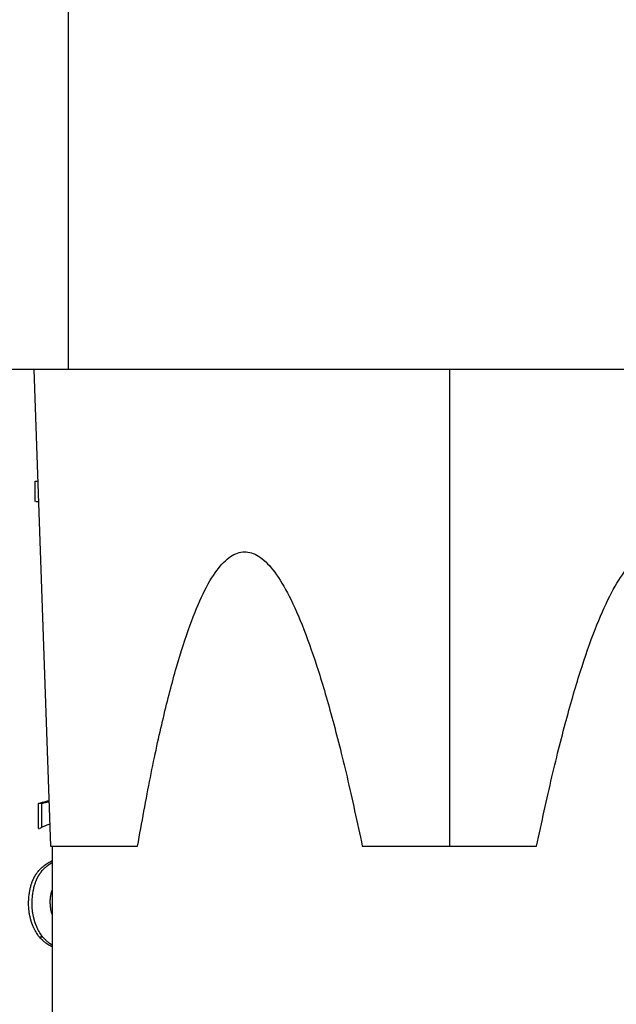
# Model space of a CAD drawing. Units: millimetres. Extents: x -1500 to 5945, y -1579 to 4455.
# Drawn here: x 4103 to 4122, y 2813 to 2844 of the extents above; entities that cross this region are included whole.
import ezdxf

# ---------------------------------------------------------------- set-up
doc = ezdxf.new("R2010")
doc.units = ezdxf.units.MM
doc.header["$LTSCALE"] = 5
doc.layers.add('Sichtbar (ISO)', color=7, linetype='Continuous', lineweight=25)

msp = doc.modelspace()

# ---------------------------------------------------------------- linework, layer by layer
at = {"layer": 'Sichtbar (ISO)'}
for p, q in [((4104.288, 2832.665), (4104.288, 2850.665)), ((4104.288, 2832.665), (4098.101, 2832.665)), ((4103.195, 2832.665), (4103.719, 2817.665)), ((4122.458, 2832.665), (4104.288, 2832.665)), ((4116.271, 2832.665), (4116.271, 2817.665)), ((4103.245, 2828.512), (4103.245, 2829.149)), ((4103.345, 2818.221), (4103.345, 2819.007)), ((4103.452, 2819.007), (4103.345, 2819.007)), ((4103.452, 2818.255), (4103.452, 2819.007)), ((4103.719, 2817.665), (4106.461, 2817.665)), ((4103.771, 2817.665), (4103.771, 2787.665)), ((4113.529, 2817.665), (4116.271, 2817.665)), ((4116.271, 2817.665), (4119.012, 2817.665)), ((4103.771, 2817.193), (4103.739, 2817.193)), ((4103.481, 2814.805), (4103.374, 2814.805))]:
    msp.add_line(p, q, dxfattribs=at)
for centre, major_axis, start_param, end_param in [((4116.271, 2829.149), (24, 0), 4.138678, 4.142312), ((4116.271, 2828.512), (-24, 0), 0.997854, 1.002584), ((4116.271, 2818.221), (-24, 0), 1.001891, 1.003745)]:
    msp.add_ellipse(centre, major_axis=major_axis, ratio=0.00001, start_param=start_param, end_param=end_param, dxfattribs=at)
for points, degree in [([(4106.461, 2817.665), (4109.672, 2836.188), (4113.529, 2817.665)], 2), ([(4119.012, 2817.665), (4122.87, 2836.188), (4126.081, 2817.665)], 2), ([(4103.739, 2817.193), (4103.749, 2817.198), (4103.76, 2817.204), (4103.771, 2817.21)], 3)]:
    msp.add_open_spline(points, degree=degree, dxfattribs=at)
for points, knots in [([(4103.345, 2819.007), (4103.365, 2819.013), (4103.386, 2819.02), (4103.409, 2819.027), (4103.426, 2819.032), (4103.444, 2819.037), (4103.463, 2819.043), (4103.469, 2819.044), (4103.475, 2819.046), (4103.482, 2819.048), (4103.495, 2819.052), (4103.508, 2819.055), (4103.521, 2819.059), (4103.528, 2819.061), (4103.535, 2819.063), (4103.542, 2819.064), (4103.556, 2819.068), (4103.571, 2819.072), (4103.585, 2819.075), (4103.593, 2819.077), (4103.6, 2819.079), (4103.608, 2819.081), (4103.623, 2819.085), (4103.638, 2819.089), (4103.654, 2819.093), (4103.659, 2819.094), (4103.664, 2819.095), (4103.669, 2819.096)], [0, 0, 0, 0, 0.1666667, 0.1666667, 0.1666667, 0.2916667, 0.2916667, 0.2916667, 0.3333333, 0.3333333, 0.3333333, 0.4166667, 0.4166667, 0.4166667, 0.4583333, 0.4583333, 0.4583333, 0.5416667, 0.5416667, 0.5416667, 0.5833333, 0.5833333, 0.5833333, 0.6666667, 0.6666667, 0.6666667, 0.6925277, 0.6925277, 0.6925277, 0.6925277]), ([(4103.452, 2819.007), (4103.472, 2819.013), (4103.493, 2819.02), (4103.516, 2819.027), (4103.533, 2819.032), (4103.551, 2819.037), (4103.569, 2819.043), (4103.576, 2819.044), (4103.582, 2819.046), (4103.588, 2819.048), (4103.601, 2819.052), (4103.614, 2819.055), (4103.628, 2819.059), (4103.634, 2819.061), (4103.641, 2819.063), (4103.648, 2819.064), (4103.655, 2819.066), (4103.663, 2819.068), (4103.67, 2819.07)], [0, 0, 0, 0, 0.1666667, 0.1666667, 0.1666667, 0.2916667, 0.2916667, 0.2916667, 0.3333333, 0.3333333, 0.3333333, 0.4166667, 0.4166667, 0.4166667, 0.4583333, 0.4583333, 0.4583333, 0.5014095, 0.5014095, 0.5014095, 0.5014095]), ([(4103.695, 2818.358), (4103.676, 2818.351), (4103.656, 2818.343), (4103.637, 2818.336), (4103.62, 2818.329), (4103.603, 2818.322), (4103.586, 2818.315), (4103.552, 2818.301), (4103.518, 2818.286), (4103.484, 2818.27), (4103.45, 2818.254), (4103.416, 2818.238), (4103.382, 2818.221)], [1.4885967, 1.4885967, 1.4885967, 1.4885967, 1.5833333, 1.5833333, 1.5833333, 1.6666667, 1.6666667, 1.6666667, 1.8333333, 1.8333333, 1.8333333, 2, 2, 2, 2]), ([(4103.034, 2815.853), (4103.034, 2815.906), (4103.035, 2815.957), (4103.038, 2816.007), (4103.042, 2816.058), (4103.046, 2816.106), (4103.052, 2816.154), (4103.055, 2816.178), (4103.059, 2816.201), (4103.063, 2816.224), (4103.069, 2816.259), (4103.075, 2816.293), (4103.083, 2816.327), (4103.085, 2816.338), (4103.088, 2816.349), (4103.091, 2816.36), (4103.096, 2816.381), (4103.102, 2816.403), (4103.108, 2816.424), (4103.111, 2816.435), (4103.114, 2816.445), (4103.118, 2816.456), (4103.123, 2816.472), (4103.128, 2816.487), (4103.133, 2816.502), (4103.135, 2816.508), (4103.137, 2816.513), (4103.139, 2816.518), (4103.142, 2816.528), (4103.146, 2816.538), (4103.15, 2816.548), (4103.152, 2816.553), (4103.154, 2816.558), (4103.156, 2816.563), (4103.159, 2816.57), (4103.162, 2816.578), (4103.165, 2816.585), (4103.166, 2816.587), (4103.167, 2816.59), (4103.168, 2816.592), (4103.17, 2816.597), (4103.172, 2816.602), (4103.174, 2816.607), (4103.175, 2816.609), (4103.177, 2816.612), (4103.178, 2816.614), (4103.18, 2816.619), (4103.182, 2816.624), (4103.184, 2816.628), (4103.185, 2816.631), (4103.186, 2816.633), (4103.188, 2816.636), (4103.189, 2816.639), (4103.191, 2816.643), (4103.193, 2816.646), (4103.194, 2816.65), (4103.196, 2816.653), (4103.198, 2816.657), (4103.199, 2816.66), (4103.201, 2816.664), (4103.203, 2816.667), (4103.205, 2816.671), (4103.207, 2816.674), (4103.208, 2816.678), (4103.211, 2816.682), (4103.213, 2816.687), (4103.216, 2816.692), (4103.217, 2816.694), (4103.218, 2816.696), (4103.219, 2816.698), (4103.222, 2816.703), (4103.224, 2816.707), (4103.227, 2816.712), (4103.228, 2816.714), (4103.229, 2816.717), (4103.231, 2816.719), (4103.233, 2816.723), (4103.236, 2816.728), (4103.238, 2816.732), (4103.24, 2816.734), (4103.241, 2816.737), (4103.242, 2816.739), (4103.246, 2816.746), (4103.25, 2816.752), (4103.254, 2816.759), (4103.257, 2816.763), (4103.26, 2816.767), (4103.263, 2816.772), (4103.268, 2816.78), (4103.274, 2816.789), (4103.28, 2816.798), (4103.283, 2816.802), (4103.286, 2816.806), (4103.289, 2816.81), (4103.298, 2816.823), (4103.307, 2816.835), (4103.316, 2816.848), (4103.322, 2816.856), (4103.329, 2816.864), (4103.335, 2816.872), (4103.348, 2816.888), (4103.362, 2816.904), (4103.376, 2816.919), (4103.383, 2816.927), (4103.39, 2816.934), (4103.397, 2816.942), (4103.419, 2816.964), (4103.441, 2816.986), (4103.465, 2817.007), (4103.481, 2817.021), (4103.497, 2817.035), (4103.514, 2817.048), (4103.548, 2817.075), (4103.583, 2817.1), (4103.621, 2817.124), (4103.658, 2817.149), (4103.697, 2817.171), (4103.739, 2817.193)], [0, 0, 0, 0, 0.166667, 0.166667, 0.166667, 0.333333, 0.333333, 0.333333, 0.416667, 0.416667, 0.416667, 0.541667, 0.541667, 0.541667, 0.583333, 0.583333, 0.583333, 0.666667, 0.666667, 0.666667, 0.708333, 0.708333, 0.708333, 0.770833, 0.770833, 0.770833, 0.791667, 0.791667, 0.791667, 0.833333, 0.833333, 0.833333, 0.854167, 0.854167, 0.854167, 0.885417, 0.885417, 0.885417, 0.895833, 0.895833, 0.895833, 0.916667, 0.916667, 0.916667, 0.927083, 0.927083, 0.927083, 0.947917, 0.947917, 0.947917, 0.958333, 0.958333, 0.958333, 0.973958, 0.973958, 0.973958, 0.989583, 0.989583, 0.989583, 1.005208, 1.005208, 1.005208, 1.020833, 1.020833, 1.020833, 1.041667, 1.041667, 1.041667, 1.052083, 1.052083, 1.052083, 1.072917, 1.072917, 1.072917, 1.083333, 1.083333, 1.083333, 1.104167, 1.104167, 1.104167, 1.114583, 1.114583, 1.114583, 1.145833, 1.145833, 1.145833, 1.166667, 1.166667, 1.166667, 1.208333, 1.208333, 1.208333, 1.229167, 1.229167, 1.229167, 1.291667, 1.291667, 1.291667, 1.333333, 1.333333, 1.333333, 1.416667, 1.416667, 1.416667, 1.458333, 1.458333, 1.458333, 1.583333, 1.583333, 1.583333, 1.666667, 1.666667, 1.666667, 1.833333, 1.833333, 1.833333, 2, 2, 2, 2]), ([(4103.144, 2815.853), (4103.144, 2815.906), (4103.146, 2815.957), (4103.149, 2816.007), (4103.152, 2816.058), (4103.156, 2816.106), (4103.162, 2816.154), (4103.166, 2816.178), (4103.169, 2816.201), (4103.173, 2816.224), (4103.179, 2816.259), (4103.185, 2816.293), (4103.193, 2816.327), (4103.195, 2816.338), (4103.198, 2816.349), (4103.2, 2816.36), (4103.206, 2816.381), (4103.212, 2816.403), (4103.218, 2816.424), (4103.221, 2816.435), (4103.224, 2816.445), (4103.227, 2816.456), (4103.232, 2816.472), (4103.237, 2816.487), (4103.243, 2816.502), (4103.244, 2816.508), (4103.246, 2816.513), (4103.248, 2816.518), (4103.252, 2816.528), (4103.255, 2816.538), (4103.259, 2816.548), (4103.261, 2816.553), (4103.263, 2816.558), (4103.265, 2816.563), (4103.268, 2816.57), (4103.271, 2816.578), (4103.274, 2816.585), (4103.275, 2816.587), (4103.276, 2816.59), (4103.277, 2816.592), (4103.279, 2816.597), (4103.281, 2816.602), (4103.284, 2816.607), (4103.285, 2816.609), (4103.286, 2816.612), (4103.287, 2816.614), (4103.289, 2816.619), (4103.291, 2816.624), (4103.293, 2816.628), (4103.294, 2816.631), (4103.295, 2816.633), (4103.297, 2816.636), (4103.298, 2816.639), (4103.3, 2816.643), (4103.302, 2816.646), (4103.303, 2816.65), (4103.305, 2816.653), (4103.307, 2816.657), (4103.308, 2816.66), (4103.31, 2816.664), (4103.312, 2816.667), (4103.314, 2816.671), (4103.315, 2816.674), (4103.317, 2816.678), (4103.32, 2816.682), (4103.322, 2816.687), (4103.324, 2816.692), (4103.326, 2816.694), (4103.327, 2816.696), (4103.328, 2816.698), (4103.33, 2816.703), (4103.333, 2816.707), (4103.335, 2816.712), (4103.337, 2816.714), (4103.338, 2816.717), (4103.339, 2816.719), (4103.342, 2816.723), (4103.344, 2816.728), (4103.347, 2816.732), (4103.348, 2816.734), (4103.35, 2816.737), (4103.351, 2816.739), (4103.355, 2816.746), (4103.359, 2816.752), (4103.363, 2816.759), (4103.366, 2816.763), (4103.368, 2816.767), (4103.371, 2816.772), (4103.377, 2816.78), (4103.382, 2816.789), (4103.388, 2816.798), (4103.391, 2816.802), (4103.394, 2816.806), (4103.397, 2816.81), (4103.406, 2816.823), (4103.415, 2816.835), (4103.424, 2816.848), (4103.43, 2816.856), (4103.437, 2816.864), (4103.443, 2816.872), (4103.456, 2816.888), (4103.469, 2816.904), (4103.483, 2816.919), (4103.49, 2816.927), (4103.497, 2816.934), (4103.504, 2816.942), (4103.526, 2816.964), (4103.548, 2816.986), (4103.572, 2817.007), (4103.588, 2817.021), (4103.604, 2817.035), (4103.621, 2817.048), (4103.654, 2817.075), (4103.689, 2817.1), (4103.726, 2817.124), (4103.741, 2817.134), (4103.756, 2817.143), (4103.771, 2817.152)], [0, 0, 0, 0, 0.166667, 0.166667, 0.166667, 0.333333, 0.333333, 0.333333, 0.416667, 0.416667, 0.416667, 0.541667, 0.541667, 0.541667, 0.583333, 0.583333, 0.583333, 0.666667, 0.666667, 0.666667, 0.708333, 0.708333, 0.708333, 0.770833, 0.770833, 0.770833, 0.791667, 0.791667, 0.791667, 0.833333, 0.833333, 0.833333, 0.854167, 0.854167, 0.854167, 0.885417, 0.885417, 0.885417, 0.895833, 0.895833, 0.895833, 0.916667, 0.916667, 0.916667, 0.927083, 0.927083, 0.927083, 0.947917, 0.947917, 0.947917, 0.958333, 0.958333, 0.958333, 0.973958, 0.973958, 0.973958, 0.989583, 0.989583, 0.989583, 1.005208, 1.005208, 1.005208, 1.020833, 1.020833, 1.020833, 1.041667, 1.041667, 1.041667, 1.052083, 1.052083, 1.052083, 1.072917, 1.072917, 1.072917, 1.083333, 1.083333, 1.083333, 1.104167, 1.104167, 1.104167, 1.114583, 1.114583, 1.114583, 1.145833, 1.145833, 1.145833, 1.166667, 1.166667, 1.166667, 1.208333, 1.208333, 1.208333, 1.229167, 1.229167, 1.229167, 1.291667, 1.291667, 1.291667, 1.333333, 1.333333, 1.333333, 1.416667, 1.416667, 1.416667, 1.458333, 1.458333, 1.458333, 1.583333, 1.583333, 1.583333, 1.666667, 1.666667, 1.666667, 1.833333, 1.833333, 1.833333, 1.899033, 1.899033, 1.899033, 1.899033]), ([(4103.771, 2816.279), (4103.768, 2816.273), (4103.765, 2816.266), (4103.763, 2816.26), (4103.76, 2816.253), (4103.757, 2816.245), (4103.755, 2816.238), (4103.75, 2816.223), (4103.745, 2816.208), (4103.741, 2816.193), (4103.738, 2816.185), (4103.736, 2816.177), (4103.734, 2816.17), (4103.73, 2816.154), (4103.727, 2816.138), (4103.724, 2816.121), (4103.722, 2816.113), (4103.721, 2816.105), (4103.719, 2816.096), (4103.715, 2816.071), (4103.712, 2816.045), (4103.71, 2816.019), (4103.706, 2815.983), (4103.705, 2815.946), (4103.705, 2815.907)], [1.3784578, 1.3784578, 1.3784578, 1.3784578, 1.4166667, 1.4166667, 1.4166667, 1.4583333, 1.4583333, 1.4583333, 1.5416667, 1.5416667, 1.5416667, 1.5833333, 1.5833333, 1.5833333, 1.6666667, 1.6666667, 1.6666667, 1.7083333, 1.7083333, 1.7083333, 1.8333333, 1.8333333, 1.8333333, 2, 2, 2, 2]), ([(4103.705, 2815.907), (4103.705, 2815.863), (4103.707, 2815.821), (4103.71, 2815.781), (4103.714, 2815.741), (4103.719, 2815.702), (4103.726, 2815.665), (4103.729, 2815.647), (4103.733, 2815.629), (4103.738, 2815.612), (4103.744, 2815.586), (4103.752, 2815.56), (4103.76, 2815.536), (4103.763, 2815.528), (4103.766, 2815.52), (4103.769, 2815.513), (4103.77, 2815.511), (4103.77, 2815.51), (4103.771, 2815.509)], [0, 0, 0, 0, 0.1666667, 0.1666667, 0.1666667, 0.3333333, 0.3333333, 0.3333333, 0.4166667, 0.4166667, 0.4166667, 0.5416667, 0.5416667, 0.5416667, 0.5833333, 0.5833333, 0.5833333, 0.5896467, 0.5896467, 0.5896467, 0.5896467]), ([(4103.374, 2814.805), (4103.357, 2814.826), (4103.34, 2814.848), (4103.324, 2814.87), (4103.308, 2814.893), (4103.293, 2814.916), (4103.278, 2814.94), (4103.27, 2814.952), (4103.263, 2814.965), (4103.256, 2814.977), (4103.245, 2814.996), (4103.235, 2815.015), (4103.225, 2815.035), (4103.221, 2815.041), (4103.218, 2815.048), (4103.215, 2815.055), (4103.208, 2815.068), (4103.202, 2815.081), (4103.195, 2815.095), (4103.192, 2815.102), (4103.189, 2815.109), (4103.186, 2815.116), (4103.182, 2815.126), (4103.177, 2815.137), (4103.173, 2815.148), (4103.171, 2815.151), (4103.17, 2815.155), (4103.168, 2815.158), (4103.165, 2815.165), (4103.162, 2815.173), (4103.159, 2815.18), (4103.158, 2815.184), (4103.157, 2815.187), (4103.155, 2815.191), (4103.152, 2815.198), (4103.15, 2815.206), (4103.147, 2815.213), (4103.145, 2815.217), (4103.144, 2815.22), (4103.143, 2815.224), (4103.141, 2815.23), (4103.139, 2815.235), (4103.137, 2815.241), (4103.136, 2815.243), (4103.135, 2815.245), (4103.135, 2815.247), (4103.134, 2815.25), (4103.133, 2815.253), (4103.132, 2815.255), (4103.131, 2815.258), (4103.13, 2815.261), (4103.129, 2815.264), (4103.128, 2815.267), (4103.127, 2815.27), (4103.126, 2815.273), (4103.125, 2815.276), (4103.124, 2815.278), (4103.123, 2815.281), (4103.122, 2815.285), (4103.12, 2815.289), (4103.119, 2815.293), (4103.118, 2815.295), (4103.118, 2815.297), (4103.117, 2815.299), (4103.115, 2815.304), (4103.114, 2815.31), (4103.112, 2815.316), (4103.111, 2815.32), (4103.109, 2815.324), (4103.108, 2815.328), (4103.106, 2815.336), (4103.104, 2815.343), (4103.102, 2815.351), (4103.1, 2815.355), (4103.099, 2815.359), (4103.098, 2815.363), (4103.096, 2815.371), (4103.094, 2815.379), (4103.092, 2815.386), (4103.091, 2815.39), (4103.09, 2815.394), (4103.089, 2815.398), (4103.086, 2815.41), (4103.083, 2815.422), (4103.08, 2815.434), (4103.079, 2815.442), (4103.077, 2815.45), (4103.075, 2815.458), (4103.072, 2815.474), (4103.068, 2815.49), (4103.065, 2815.506), (4103.064, 2815.514), (4103.062, 2815.522), (4103.061, 2815.53), (4103.057, 2815.554), (4103.053, 2815.578), (4103.05, 2815.603), (4103.048, 2815.619), (4103.046, 2815.636), (4103.044, 2815.652), (4103.041, 2815.685), (4103.038, 2815.718), (4103.036, 2815.752), (4103.035, 2815.785), (4103.034, 2815.819), (4103.034, 2815.853)], [0, 0, 0, 0, 0.166667, 0.166667, 0.166667, 0.333333, 0.333333, 0.333333, 0.416667, 0.416667, 0.416667, 0.541667, 0.541667, 0.541667, 0.583333, 0.583333, 0.583333, 0.666667, 0.666667, 0.666667, 0.708333, 0.708333, 0.708333, 0.770833, 0.770833, 0.770833, 0.791667, 0.791667, 0.791667, 0.833333, 0.833333, 0.833333, 0.854167, 0.854167, 0.854167, 0.895833, 0.895833, 0.895833, 0.916667, 0.916667, 0.916667, 0.947917, 0.947917, 0.947917, 0.958333, 0.958333, 0.958333, 0.973958, 0.973958, 0.973958, 0.989583, 0.989583, 0.989583, 1.005208, 1.005208, 1.005208, 1.020833, 1.020833, 1.020833, 1.041667, 1.041667, 1.041667, 1.052083, 1.052083, 1.052083, 1.083333, 1.083333, 1.083333, 1.104167, 1.104167, 1.104167, 1.145833, 1.145833, 1.145833, 1.166667, 1.166667, 1.166667, 1.208333, 1.208333, 1.208333, 1.229167, 1.229167, 1.229167, 1.291667, 1.291667, 1.291667, 1.333333, 1.333333, 1.333333, 1.416667, 1.416667, 1.416667, 1.458333, 1.458333, 1.458333, 1.583333, 1.583333, 1.583333, 1.666667, 1.666667, 1.666667, 1.833333, 1.833333, 1.833333, 2, 2, 2, 2]), ([(4103.481, 2814.805), (4103.464, 2814.826), (4103.448, 2814.848), (4103.432, 2814.87), (4103.416, 2814.893), (4103.401, 2814.916), (4103.386, 2814.94), (4103.379, 2814.952), (4103.371, 2814.965), (4103.364, 2814.977), (4103.354, 2814.996), (4103.343, 2815.015), (4103.333, 2815.035), (4103.33, 2815.041), (4103.327, 2815.048), (4103.324, 2815.055), (4103.317, 2815.068), (4103.311, 2815.081), (4103.304, 2815.095), (4103.301, 2815.102), (4103.298, 2815.109), (4103.295, 2815.116), (4103.291, 2815.126), (4103.286, 2815.137), (4103.282, 2815.148), (4103.28, 2815.151), (4103.279, 2815.155), (4103.277, 2815.158), (4103.274, 2815.165), (4103.272, 2815.173), (4103.269, 2815.18), (4103.267, 2815.184), (4103.266, 2815.187), (4103.264, 2815.191), (4103.262, 2815.198), (4103.259, 2815.206), (4103.256, 2815.213), (4103.255, 2815.217), (4103.253, 2815.22), (4103.252, 2815.224), (4103.25, 2815.23), (4103.248, 2815.235), (4103.246, 2815.241), (4103.245, 2815.243), (4103.245, 2815.245), (4103.244, 2815.247), (4103.243, 2815.25), (4103.242, 2815.253), (4103.241, 2815.255), (4103.24, 2815.258), (4103.239, 2815.261), (4103.238, 2815.264), (4103.237, 2815.267), (4103.236, 2815.27), (4103.235, 2815.273), (4103.234, 2815.276), (4103.233, 2815.278), (4103.232, 2815.281), (4103.231, 2815.285), (4103.23, 2815.289), (4103.229, 2815.293), (4103.228, 2815.295), (4103.227, 2815.297), (4103.227, 2815.299), (4103.225, 2815.304), (4103.223, 2815.31), (4103.221, 2815.316), (4103.22, 2815.32), (4103.219, 2815.324), (4103.218, 2815.328), (4103.216, 2815.336), (4103.213, 2815.343), (4103.211, 2815.351), (4103.21, 2815.355), (4103.209, 2815.359), (4103.208, 2815.363), (4103.206, 2815.371), (4103.204, 2815.379), (4103.202, 2815.386), (4103.201, 2815.39), (4103.2, 2815.394), (4103.199, 2815.398), (4103.196, 2815.41), (4103.193, 2815.422), (4103.19, 2815.434), (4103.188, 2815.442), (4103.187, 2815.45), (4103.185, 2815.458), (4103.182, 2815.474), (4103.178, 2815.49), (4103.175, 2815.506), (4103.174, 2815.514), (4103.172, 2815.522), (4103.171, 2815.53), (4103.167, 2815.554), (4103.163, 2815.578), (4103.16, 2815.603), (4103.158, 2815.619), (4103.156, 2815.636), (4103.154, 2815.652), (4103.151, 2815.685), (4103.148, 2815.718), (4103.147, 2815.752), (4103.145, 2815.785), (4103.144, 2815.819), (4103.144, 2815.853)], [0, 0, 0, 0, 0.166667, 0.166667, 0.166667, 0.333333, 0.333333, 0.333333, 0.416667, 0.416667, 0.416667, 0.541667, 0.541667, 0.541667, 0.583333, 0.583333, 0.583333, 0.666667, 0.666667, 0.666667, 0.708333, 0.708333, 0.708333, 0.770833, 0.770833, 0.770833, 0.791667, 0.791667, 0.791667, 0.833333, 0.833333, 0.833333, 0.854167, 0.854167, 0.854167, 0.895833, 0.895833, 0.895833, 0.916667, 0.916667, 0.916667, 0.947917, 0.947917, 0.947917, 0.958333, 0.958333, 0.958333, 0.973958, 0.973958, 0.973958, 0.989583, 0.989583, 0.989583, 1.005208, 1.005208, 1.005208, 1.020833, 1.020833, 1.020833, 1.041667, 1.041667, 1.041667, 1.052083, 1.052083, 1.052083, 1.083333, 1.083333, 1.083333, 1.104167, 1.104167, 1.104167, 1.145833, 1.145833, 1.145833, 1.166667, 1.166667, 1.166667, 1.208333, 1.208333, 1.208333, 1.229167, 1.229167, 1.229167, 1.291667, 1.291667, 1.291667, 1.333333, 1.333333, 1.333333, 1.416667, 1.416667, 1.416667, 1.458333, 1.458333, 1.458333, 1.583333, 1.583333, 1.583333, 1.666667, 1.666667, 1.666667, 1.833333, 1.833333, 1.833333, 2, 2, 2, 2]), ([(4103.771, 2814.498), (4103.769, 2814.499), (4103.767, 2814.5), (4103.765, 2814.501), (4103.762, 2814.502), (4103.76, 2814.503), (4103.758, 2814.504), (4103.756, 2814.505), (4103.753, 2814.506), (4103.751, 2814.507), (4103.749, 2814.508), (4103.746, 2814.509), (4103.744, 2814.51), (4103.741, 2814.512), (4103.738, 2814.513), (4103.735, 2814.515), (4103.734, 2814.516), (4103.732, 2814.517), (4103.731, 2814.517), (4103.726, 2814.52), (4103.722, 2814.522), (4103.717, 2814.524), (4103.715, 2814.526), (4103.712, 2814.527), (4103.709, 2814.529), (4103.703, 2814.532), (4103.697, 2814.536), (4103.691, 2814.539), (4103.688, 2814.541), (4103.685, 2814.542), (4103.682, 2814.544), (4103.677, 2814.547), (4103.671, 2814.551), (4103.665, 2814.554), (4103.662, 2814.556), (4103.659, 2814.558), (4103.657, 2814.559), (4103.648, 2814.565), (4103.64, 2814.57), (4103.631, 2814.575), (4103.626, 2814.579), (4103.62, 2814.583), (4103.615, 2814.586), (4103.604, 2814.594), (4103.593, 2814.602), (4103.582, 2814.61), (4103.576, 2814.614), (4103.571, 2814.618), (4103.566, 2814.622), (4103.55, 2814.634), (4103.534, 2814.646), (4103.519, 2814.659), (4103.508, 2814.668), (4103.498, 2814.677), (4103.488, 2814.686), (4103.468, 2814.704), (4103.449, 2814.723), (4103.429, 2814.743), (4103.41, 2814.763), (4103.392, 2814.784), (4103.374, 2814.805)], [0.959836, 0.959836, 0.959836, 0.959836, 0.973958, 0.973958, 0.973958, 0.989583, 0.989583, 0.989583, 1.005208, 1.005208, 1.005208, 1.020833, 1.020833, 1.020833, 1.041667, 1.041667, 1.041667, 1.052083, 1.052083, 1.052083, 1.083333, 1.083333, 1.083333, 1.104167, 1.104167, 1.104167, 1.145833, 1.145833, 1.145833, 1.166667, 1.166667, 1.166667, 1.208333, 1.208333, 1.208333, 1.229167, 1.229167, 1.229167, 1.291667, 1.291667, 1.291667, 1.333333, 1.333333, 1.333333, 1.416667, 1.416667, 1.416667, 1.458333, 1.458333, 1.458333, 1.583333, 1.583333, 1.583333, 1.666667, 1.666667, 1.666667, 1.833333, 1.833333, 1.833333, 2, 2, 2, 2]), ([(4103.771, 2814.554), (4103.771, 2814.554), (4103.77, 2814.554), (4103.77, 2814.554), (4103.767, 2814.556), (4103.765, 2814.558), (4103.762, 2814.559), (4103.753, 2814.565), (4103.745, 2814.57), (4103.737, 2814.575), (4103.731, 2814.579), (4103.726, 2814.583), (4103.72, 2814.586), (4103.709, 2814.594), (4103.698, 2814.602), (4103.688, 2814.61), (4103.682, 2814.614), (4103.677, 2814.618), (4103.672, 2814.622), (4103.656, 2814.634), (4103.64, 2814.646), (4103.625, 2814.659), (4103.615, 2814.668), (4103.605, 2814.677), (4103.595, 2814.686), (4103.575, 2814.704), (4103.555, 2814.723), (4103.536, 2814.743), (4103.518, 2814.763), (4103.499, 2814.784), (4103.481, 2814.805)], [1.2070059, 1.2070059, 1.2070059, 1.2070059, 1.2083333, 1.2083333, 1.2083333, 1.2291667, 1.2291667, 1.2291667, 1.2916667, 1.2916667, 1.2916667, 1.3333333, 1.3333333, 1.3333333, 1.4166667, 1.4166667, 1.4166667, 1.4583333, 1.4583333, 1.4583333, 1.5833333, 1.5833333, 1.5833333, 1.6666667, 1.6666667, 1.6666667, 1.8333333, 1.8333333, 1.8333333, 2, 2, 2, 2])]:
    msp.add_open_spline(points, degree=3, knots=knots, dxfattribs=at)

doc.saveas('drawing.dxf')
